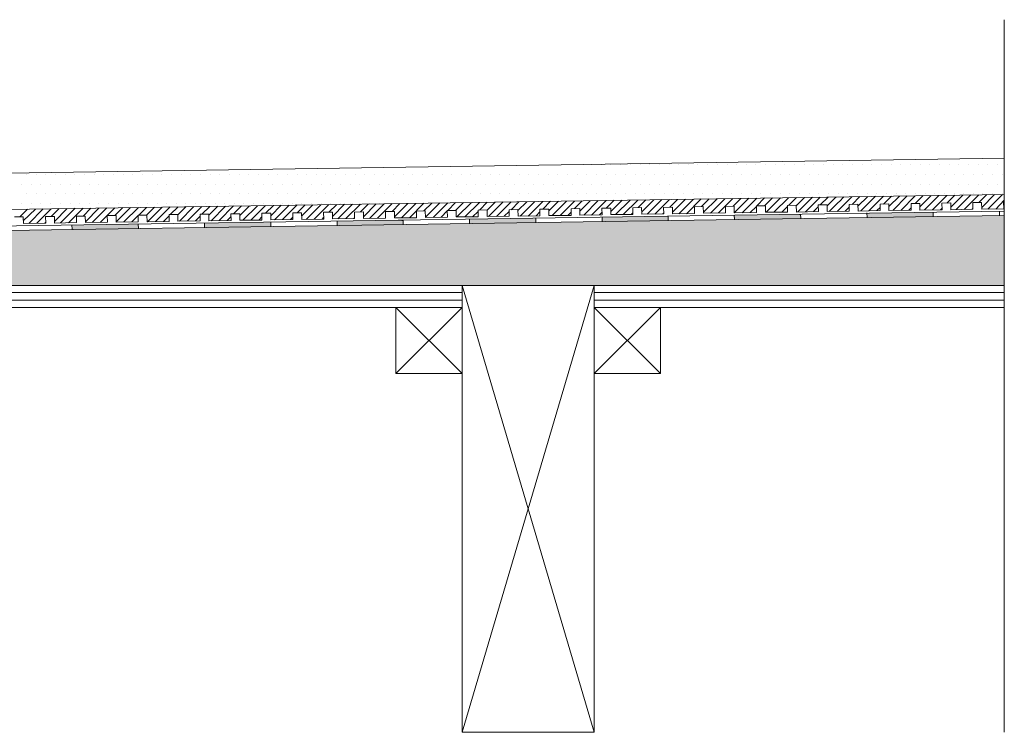
# Model space of a CAD drawing. Units: inches. Extents: x 5 to 2105, y 4 to 1488.
# Drawn here: x 580 to 803, y 1015 to 1177 of the extents above; entities that cross this region are included whole.
import ezdxf

# ---------------------------------------------------------------- set-up
doc = ezdxf.new("R2010")
doc.units = ezdxf.units.IN
doc.header["$MEASUREMENT"] = 0
doc.layers.add('PDF_0', color=7, linetype='Continuous')
doc.layers.add('PDF_hatch', color=7, linetype='Continuous')

msp = doc.modelspace()

# ---------------------------------------------------------------- linework, layer by layer
at = {"layer": 'PDF_0', "lineweight": 15}
for points in [[(802.69, 1015.38), (802.69, 1176.79)], [(802.69, 1145.46), (421.28, 1139.71), (364.13, 1139.74)], [(802.69, 1137.21), (421.34, 1131.46), (365.39, 1131.46)], [(578.6, 1132.1), (580.57, 1132.1), (580.63, 1130.61), (585.63, 1130.72), (585.57, 1132.21), (587.6, 1132.21), (587.6, 1130.72), (592.6, 1130.82), (592.6, 1132.31), (594.56, 1132.31), (594.62, 1130.82), (599.62, 1130.93), (599.57, 1132.42), (601.59, 1132.42), (601.59, 1130.93), (606.59, 1130.98), (606.59, 1132.53), (608.56, 1132.53), (608.61, 1131.04), (613.61, 1131.09), (613.56, 1132.63), (615.58, 1132.63), (615.58, 1131.14), (620.58, 1131.2), (620.58, 1132.74), (622.6, 1132.74), (622.6, 1131.25), (627.6, 1131.3), (627.55, 1132.85), (629.57, 1132.85), (629.57, 1131.36), (634.57, 1131.41), (634.57, 1132.95), (636.59, 1132.95), (636.59, 1131.46), (641.6, 1131.52), (641.6, 1133.06), (643.56, 1133.06), (643.62, 1131.57), (648.62, 1131.62), (648.57, 1133.17), (650.59, 1133.17), (650.59, 1131.68), (655.59, 1131.73), (655.59, 1133.22), (657.56, 1133.27), (657.61, 1131.78), (662.61, 1131.84), (662.56, 1133.33), (664.58, 1133.38), (664.58, 1131.89), (669.58, 1131.94), (669.58, 1133.43), (671.55, 1133.49), (671.6, 1132), (676.6, 1132.05), (676.55, 1133.54), (678.57, 1133.59), (678.57, 1132.1), (683.57, 1132.16), (683.57, 1133.64), (685.59, 1133.7), (685.59, 1132.21), (690.59, 1132.26), (690.59, 1133.75), (692.56, 1133.8), (692.62, 1132.31), (697.56, 1132.37), (697.56, 1133.86), (699.59, 1133.91), (699.59, 1132.42), (704.59, 1132.47), (704.59, 1133.96), (706.56, 1134.02), (706.61, 1132.53), (711.61, 1132.58), (711.56, 1134.07), (713.58, 1134.12), (713.58, 1132.63), (718.58, 1132.69), (718.58, 1134.18), (720.55, 1134.23), (720.6, 1132.74), (725.6, 1132.79), (725.55, 1134.28), (727.57, 1134.34), (727.57, 1132.85), (732.57, 1132.9), (732.57, 1134.39), (734.54, 1134.44), (734.59, 1132.95), (739.59, 1133.01), (739.54, 1134.5), (741.56, 1134.55), (741.56, 1133.06), (746.56, 1133.11), (746.56, 1134.6), (748.59, 1134.66), (748.59, 1133.17), (753.59, 1133.22), (753.59, 1134.71), (755.55, 1134.76), (755.61, 1133.22), (760.61, 1133.33), (760.56, 1134.82), (762.58, 1134.87), (762.58, 1133.33), (767.58, 1133.43), (767.58, 1134.92), (769.55, 1134.97), (769.6, 1133.43), (774.6, 1133.54), (774.55, 1135.03), (776.57, 1135.08), (776.57, 1133.54), (781.57, 1133.64), (781.57, 1135.13), (783.54, 1135.19), (783.59, 1133.64), (788.59, 1133.75), (788.54, 1135.24), (790.56, 1135.29), (790.56, 1133.75), (795.56, 1133.86), (795.56, 1135.35), (797.53, 1135.4), (797.58, 1133.86), (802.59, 1133.96), (802.53, 1135.45), (802.69, 1135.45)], [(802.69, 1133.43), (421.39, 1127.74), (354.62, 1127.74)], [(756.57, 1132.74), (756.62, 1131.78)], [(771.57, 1133.01), (771.62, 1132)], [(786.57, 1133.22), (786.57, 1132.21)], [(801.57, 1133.43), (801.57, 1132.42)], [(606.59, 1130.51), (606.64, 1129.49)], [(621.59, 1130.72), (621.59, 1129.76)], [(636.59, 1130.98), (636.59, 1129.97)], [(651.6, 1131.2), (651.6, 1130.19)], [(666.6, 1131.41), (666.6, 1130.4)], [(681.6, 1131.62), (681.6, 1130.61)], [(696.61, 1131.84), (696.61, 1130.88)], [(711.61, 1132.1), (711.61, 1131.09)], [(726.61, 1132.31), (726.61, 1131.3)], [(741.56, 1132.53), (741.62, 1131.52)], [(591.59, 1130.29), (591.64, 1129.28)], [(509.87, 1114.97), (679.9, 1114.97)], [(679.9, 1015.38), (709.85, 1116.62)], [(709.85, 1015.38), (679.9, 1116.62)], [(709.85, 1114.97), (802.69, 1114.97)], [(509.87, 1113.27), (679.9, 1113.27)], [(709.85, 1113.27), (802.69, 1113.27)], [(664.9, 1111.62), (679.9, 1096.62)], [(679.9, 1111.62), (664.9, 1096.62)], [(709.85, 1111.62), (724.86, 1096.62)], [(724.86, 1111.62), (709.85, 1096.62)]]:
    msp.add_lwpolyline(points, dxfattribs=at)
for points in [[(802.69, 1132.47), (421.39, 1126.73), (354.65, 1126.73, 0.414216), (348.61, 1120.72), (348.61, 1080.71)], [(802.69, 1111.62), (709.85, 1111.62), (709.85, 1116.62), (802.69, 1116.62), (430.01, 1116.62), (431.07, 1117.68), (427.51, 1121.2), (422.46, 1126.3, 0.198943), (421.42, 1126.78)]]:
    msp.add_lwpolyline(points, format="xyb", dxfattribs=at)
for points in [[(679.9, 1111.62), (509.87, 1111.62), (509.87, 1116.62), (679.9, 1116.62)], [(679.9, 1116.62), (709.85, 1116.62), (709.85, 1015.38), (679.9, 1015.38)], [(664.9, 1096.62), (679.9, 1096.62), (679.9, 1111.62), (664.9, 1111.62)], [(709.85, 1096.62), (724.86, 1096.62), (724.86, 1111.62), (709.85, 1111.62)]]:
    msp.add_lwpolyline(points, close=True, dxfattribs=at)
at = {"layer": 'PDF_0', "transparency": 33554559}
for points in [[(755.61, 1132.74), (756.57, 1132.53), (741.56, 1132.53)], [(756.57, 1132.74), (755.61, 1132.74), (755.61, 1132.74)], [(756.57, 1132.74), (755.61, 1132.74), (756.57, 1132.53)], [(783.59, 1133.17), (786.57, 1133.01), (771.57, 1133.01)], [(786.57, 1133.01), (771.57, 1133.01), (786.57, 1132.21)], [(771.57, 1133.01), (786.57, 1132.21), (771.57, 1132.21)], [(786.57, 1133.22), (786.57, 1133.17), (783.59, 1133.17)], [(786.57, 1133.17), (783.59, 1133.17), (786.57, 1133.01)], [(601.59, 1130.45), (606.59, 1130.29), (591.59, 1130.29)], [(606.59, 1130.51), (606.59, 1130.45), (601.59, 1130.45)], [(606.59, 1130.45), (601.59, 1130.45), (606.59, 1130.29)], [(629.94, 1130.88), (636.59, 1130.72), (621.59, 1130.72)], [(636.59, 1130.72), (621.59, 1130.72), (636.59, 1129.97)], [(621.59, 1130.72), (636.59, 1129.97), (621.59, 1129.97)], [(636.59, 1130.98), (636.59, 1130.88), (629.94, 1130.88)], [(636.59, 1130.88), (629.94, 1130.88), (636.59, 1130.72)], [(664.58, 1131.36), (666.6, 1131.2), (651.6, 1131.2)], [(666.6, 1131.2), (651.6, 1131.2), (666.6, 1130.4)], [(651.6, 1131.2), (666.6, 1130.4), (651.6, 1130.4)], [(651.6, 1130.4), (651.6, 1130.29), (658.3, 1130.29)], [(651.6, 1130.4), (666.6, 1130.4), (658.3, 1130.29)], [(666.6, 1131.41), (666.6, 1131.36), (664.58, 1131.36)], [(666.6, 1131.36), (664.58, 1131.36), (666.6, 1131.2)], [(692.62, 1131.78), (696.61, 1131.62), (681.6, 1131.62)], [(696.61, 1131.62), (681.6, 1131.62), (696.61, 1130.88)], [(681.6, 1131.62), (696.61, 1130.88), (681.6, 1130.88)], [(681.6, 1130.88), (681.6, 1130.72), (688.25, 1130.72)], [(681.6, 1130.88), (696.61, 1130.88), (688.25, 1130.72)], [(681.6, 1130.72), (688.25, 1130.72), (681.6, 1130.61)], [(696.61, 1131.84), (696.61, 1131.78), (692.62, 1131.78)], [(696.61, 1131.78), (692.62, 1131.78), (696.61, 1131.62)], [(719.91, 1132.21), (726.61, 1132.1), (711.61, 1132.1)], [(726.61, 1132.1), (711.61, 1132.1), (726.61, 1131.3)], [(711.61, 1132.1), (726.61, 1131.3), (711.61, 1131.3)], [(711.61, 1131.3), (711.61, 1131.2), (718.26, 1131.2)], [(711.61, 1131.3), (726.61, 1131.3), (718.26, 1131.2)], [(711.61, 1131.2), (718.26, 1131.2), (711.61, 1131.09)], [(726.61, 1132.31), (726.61, 1132.21), (719.91, 1132.21)], [(726.61, 1132.21), (719.91, 1132.21), (726.61, 1132.1)], [(756.57, 1132.53), (741.56, 1132.53), (756.62, 1131.78)], [(741.56, 1132.53), (756.62, 1131.78), (741.62, 1131.78)], [(741.62, 1131.78), (741.62, 1131.62), (748.27, 1131.62)], [(741.62, 1131.78), (756.62, 1131.78), (748.27, 1131.62)], [(741.62, 1131.62), (748.27, 1131.62), (741.62, 1131.52)], [(771.57, 1132.21), (771.57, 1132.1), (778.27, 1132.1)], [(771.57, 1132.21), (786.57, 1132.21), (778.27, 1132.1)], [(771.57, 1132.1), (778.27, 1132.1), (771.62, 1132)], [(606.59, 1130.29), (591.59, 1130.29), (606.64, 1129.49)], [(591.59, 1130.29), (606.64, 1129.49), (591.64, 1129.49)], [(591.64, 1129.49), (591.64, 1129.39), (598.29, 1129.39)], [(591.64, 1129.49), (606.64, 1129.49), (598.29, 1129.39)], [(591.64, 1129.39), (598.29, 1129.39), (591.64, 1129.28)], [(621.59, 1129.97), (621.59, 1129.81), (628.3, 1129.81)], [(621.59, 1129.97), (636.59, 1129.97), (628.3, 1129.81)], [(621.59, 1129.81), (628.3, 1129.81), (621.59, 1129.76)], [(651.6, 1130.29), (658.3, 1130.29), (651.6, 1130.19)]]:
    msp.add_solid(points, dxfattribs=at)
at = {"layer": 'PDF_0', "color": 7, "true_color": 0xffffff, "transparency": 33554559}
for points in [[(802.69, 1132.47), (802.69, 1126.73), (421.34, 1126.73)], [(802.69, 1126.73), (421.34, 1126.73), (421.55, 1126.73)], [(421.34, 1126.73), (802.69, 1126.73), (802.69, 1126.73)], [(802.69, 1126.73), (421.55, 1126.73), (802.69, 1126.68)], [(421.55, 1126.73), (802.69, 1126.68), (421.82, 1126.68)], [(802.69, 1126.68), (421.82, 1126.68), (802.69, 1126.57)], [(421.82, 1126.68), (802.69, 1126.57), (422.03, 1126.57)], [(802.69, 1126.57), (422.03, 1126.57), (802.69, 1126.46)], [(422.03, 1126.57), (802.69, 1126.46), (422.24, 1126.46)], [(802.69, 1126.46), (422.24, 1126.46), (802.69, 1126.3)], [(422.24, 1126.46), (802.69, 1126.3), (422.46, 1126.3)], [(802.69, 1126.3), (422.46, 1126.3), (802.69, 1122.63)], [(422.46, 1126.3), (802.69, 1122.63), (426.13, 1122.63)], [(802.69, 1122.63), (426.13, 1122.63), (802.69, 1121.2)], [(426.13, 1122.63), (802.69, 1121.2), (427.51, 1121.2)], [(802.69, 1121.2), (427.51, 1121.2), (802.69, 1117.68)], [(427.51, 1121.2), (802.69, 1117.68), (431.07, 1117.68)], [(431.07, 1117.68), (802.69, 1116.62), (430.01, 1116.62)], [(802.69, 1117.68), (431.07, 1117.68), (802.69, 1116.62)]]:
    msp.add_solid(points, dxfattribs=at)
at = {"layer": 'PDF_hatch', "lineweight": 9}
for points in [[(702.73, 1143.91), (702.73, 1143.91)], [(704.91, 1143.91), (704.91, 1143.91)], [(707.09, 1143.91), (707.09, 1143.91)], [(709.27, 1143.91), (709.27, 1143.91)], [(711.45, 1143.91), (711.45, 1143.91)], [(713.63, 1143.91), (713.63, 1143.91)], [(715.81, 1143.91), (715.81, 1143.91)], [(718.05, 1143.91), (718.05, 1143.91)], [(720.23, 1143.91), (720.23, 1143.91)], [(722.41, 1143.91), (722.41, 1143.91)], [(724.59, 1143.91), (724.59, 1143.91)], [(726.77, 1143.91), (726.77, 1143.91)], [(728.95, 1143.91), (728.95, 1143.91)], [(731.14, 1143.91), (731.14, 1143.91)], [(733.32, 1143.91), (733.32, 1143.91)], [(735.55, 1143.91), (735.55, 1143.91)], [(737.73, 1143.91), (737.73, 1143.91)], [(739.91, 1143.91), (739.91, 1143.91)], [(742.09, 1143.91), (742.09, 1143.91)], [(744.28, 1143.91), (744.28, 1143.91)], [(746.46, 1143.91), (746.46, 1143.91)], [(748.64, 1143.91), (748.64, 1143.91)], [(750.82, 1143.91), (750.82, 1143.91)], [(753, 1143.91), (753, 1143.91)], [(755.24, 1143.91), (755.24, 1143.91)], [(757.42, 1143.91), (757.42, 1143.91)], [(759.6, 1143.91), (759.6, 1143.91)], [(761.78, 1143.91), (761.78, 1143.91)], [(763.96, 1143.91), (763.96, 1143.91)], [(766.14, 1143.91), (766.14, 1143.91)], [(768.32, 1143.91), (768.32, 1143.91)], [(770.5, 1143.91), (770.5, 1143.91)], [(772.69, 1143.91), (772.69, 1143.91)], [(774.92, 1143.91), (774.92, 1143.91)], [(777.1, 1143.91), (777.1, 1143.91)], [(779.28, 1143.91), (779.28, 1143.91)], [(781.46, 1143.91), (781.46, 1143.91)], [(783.65, 1143.91), (783.65, 1143.91)], [(785.83, 1143.91), (785.83, 1143.91)], [(788.01, 1143.91), (788.01, 1143.91)], [(790.19, 1143.91), (790.19, 1143.91)], [(792.42, 1143.91), (792.42, 1143.91)], [(794.61, 1143.91), (794.61, 1143.91)], [(796.79, 1143.91), (796.79, 1143.91)], [(798.97, 1143.91), (798.97, 1143.91)], [(801.15, 1143.91), (801.15, 1143.91)], [(581.32, 1141.73), (581.32, 1141.73)], [(583.5, 1141.73), (583.5, 1141.73)], [(585.68, 1141.73), (585.68, 1141.73)], [(587.86, 1141.73), (587.86, 1141.73)], [(590.04, 1141.73), (590.04, 1141.73)], [(592.22, 1141.73), (592.22, 1141.73)], [(594.41, 1141.73), (594.41, 1141.73)], [(596.64, 1141.73), (596.64, 1141.73)], [(598.82, 1141.73), (598.82, 1141.73)], [(601, 1141.73), (601, 1141.73)], [(603.18, 1141.73), (603.18, 1141.73)], [(605.36, 1141.73), (605.36, 1141.73)], [(607.55, 1141.73), (607.55, 1141.73)], [(609.73, 1141.73), (609.73, 1141.73)], [(611.91, 1141.73), (611.91, 1141.73)], [(614.14, 1141.73), (614.14, 1141.73)], [(616.32, 1141.73), (616.32, 1141.73)], [(618.51, 1141.73), (618.51, 1141.73)], [(620.69, 1141.73), (620.69, 1141.73)], [(622.87, 1141.73), (622.87, 1141.73)], [(625.05, 1141.73), (625.05, 1141.73)], [(627.23, 1141.73), (627.23, 1141.73)], [(629.41, 1141.73), (629.41, 1141.73)], [(631.59, 1141.73), (631.59, 1141.73)], [(633.83, 1141.73), (633.83, 1141.73)], [(636.01, 1141.73), (636.01, 1141.73)], [(638.19, 1141.73), (638.19, 1141.73)], [(640.37, 1141.73), (640.37, 1141.73)], [(642.55, 1141.73), (642.55, 1141.73)], [(644.73, 1141.73), (644.73, 1141.73)], [(646.92, 1141.73), (646.92, 1141.73)], [(649.1, 1141.73), (649.1, 1141.73)], [(651.33, 1141.73), (651.33, 1141.73)], [(653.51, 1141.73), (653.51, 1141.73)], [(655.69, 1141.73), (655.69, 1141.73)], [(657.88, 1141.73), (657.88, 1141.73)], [(660.06, 1141.73), (660.06, 1141.73)], [(662.24, 1141.73), (662.24, 1141.73)], [(664.42, 1141.73), (664.42, 1141.73)], [(666.6, 1141.73), (666.6, 1141.73)], [(668.78, 1141.73), (668.78, 1141.73)], [(671.02, 1141.73), (671.02, 1141.73)], [(673.2, 1141.73), (673.2, 1141.73)], [(675.38, 1141.73), (675.38, 1141.73)], [(677.56, 1141.73), (677.56, 1141.73)], [(679.74, 1141.73), (679.74, 1141.73)], [(681.92, 1141.73), (681.92, 1141.73)], [(684.1, 1141.73), (684.1, 1141.73)], [(686.29, 1141.73), (686.29, 1141.73)], [(688.47, 1141.73), (688.47, 1141.73)], [(690.7, 1141.73), (690.7, 1141.73)], [(692.88, 1141.73), (692.88, 1141.73)], [(695.06, 1141.73), (695.06, 1141.73)], [(697.25, 1141.73), (697.25, 1141.73)], [(699.43, 1141.73), (699.43, 1141.73)], [(701.61, 1141.73), (701.61, 1141.73)], [(703.79, 1141.73), (703.79, 1141.73)], [(705.97, 1141.73), (705.97, 1141.73)], [(708.2, 1141.73), (708.2, 1141.73)], [(710.39, 1141.73), (710.39, 1141.73)], [(712.57, 1141.73), (712.57, 1141.73)], [(714.75, 1141.73), (714.75, 1141.73)], [(716.93, 1141.73), (716.93, 1141.73)], [(719.11, 1141.73), (719.11, 1141.73)], [(721.29, 1141.73), (721.29, 1141.73)], [(723.47, 1141.73), (723.47, 1141.73)], [(725.66, 1141.73), (725.66, 1141.73)], [(727.89, 1141.73), (727.89, 1141.73)], [(730.07, 1141.73), (730.07, 1141.73)], [(732.25, 1141.73), (732.25, 1141.73)], [(734.43, 1141.73), (734.43, 1141.73)], [(736.61, 1141.73), (736.61, 1141.73)], [(738.8, 1141.73), (738.8, 1141.73)], [(740.98, 1141.73), (740.98, 1141.73)], [(743.16, 1141.73), (743.16, 1141.73)], [(745.39, 1141.73), (745.39, 1141.73)], [(747.57, 1141.73), (747.57, 1141.73)], [(749.76, 1141.73), (749.76, 1141.73)], [(751.94, 1141.73), (751.94, 1141.73)], [(754.12, 1141.73), (754.12, 1141.73)], [(756.3, 1141.73), (756.3, 1141.73)], [(758.48, 1141.73), (758.48, 1141.73)], [(760.66, 1141.73), (760.66, 1141.73)], [(762.84, 1141.73), (762.84, 1141.73)], [(765.08, 1141.73), (765.08, 1141.73)], [(767.26, 1141.73), (767.26, 1141.73)], [(769.44, 1141.73), (769.44, 1141.73)], [(771.62, 1141.73), (771.62, 1141.73)], [(773.8, 1141.73), (773.8, 1141.73)], [(775.98, 1141.73), (775.98, 1141.73)], [(778.17, 1141.73), (778.17, 1141.73)], [(780.35, 1141.73), (780.35, 1141.73)], [(782.58, 1141.73), (782.58, 1141.73)], [(784.76, 1141.73), (784.76, 1141.73)], [(786.94, 1141.73), (786.94, 1141.73)], [(789.13, 1141.73), (789.13, 1141.73)], [(791.31, 1141.73), (791.31, 1141.73)], [(793.49, 1141.73), (793.49, 1141.73)], [(795.67, 1141.73), (795.67, 1141.73)], [(797.85, 1141.73), (797.85, 1141.73)], [(800.03, 1141.73), (800.03, 1141.73)], [(802.27, 1141.73), (802.27, 1141.73)], [(580.2, 1139.55), (580.2, 1139.55)], [(582.38, 1139.55), (582.38, 1139.55)], [(584.56, 1139.55), (584.56, 1139.55)], [(586.8, 1139.55), (586.8, 1139.55)], [(588.98, 1139.55), (588.98, 1139.55)], [(591.16, 1139.55), (591.16, 1139.55)], [(593.34, 1139.55), (593.34, 1139.55)], [(595.52, 1139.55), (595.52, 1139.55)], [(597.7, 1139.55), (597.7, 1139.55)], [(599.89, 1139.55), (599.89, 1139.55)], [(602.07, 1139.55), (602.07, 1139.55)], [(604.3, 1139.55), (604.3, 1139.55)], [(606.48, 1139.55), (606.48, 1139.55)], [(608.66, 1139.55), (608.66, 1139.55)], [(610.84, 1139.55), (610.84, 1139.55)], [(613.03, 1139.55), (613.03, 1139.55)], [(615.21, 1139.55), (615.21, 1139.55)], [(617.39, 1139.55), (617.39, 1139.55)], [(619.57, 1139.55), (619.57, 1139.55)], [(621.75, 1139.55), (621.75, 1139.55)], [(623.99, 1139.55), (623.99, 1139.55)], [(626.17, 1139.55), (626.17, 1139.55)], [(628.35, 1139.55), (628.35, 1139.55)], [(630.53, 1139.55), (630.53, 1139.55)], [(632.71, 1139.55), (632.71, 1139.55)], [(634.89, 1139.55), (634.89, 1139.55)], [(637.07, 1139.55), (637.07, 1139.55)], [(639.25, 1139.55), (639.25, 1139.55)], [(641.44, 1139.55), (641.44, 1139.55)], [(643.67, 1139.55), (643.67, 1139.55)], [(645.85, 1139.55), (645.85, 1139.55)], [(648.03, 1139.55), (648.03, 1139.55)], [(650.21, 1139.55), (650.21, 1139.55)], [(652.4, 1139.55), (652.4, 1139.55)], [(654.58, 1139.55), (654.58, 1139.55)], [(656.76, 1139.55), (656.76, 1139.55)], [(658.94, 1139.55), (658.94, 1139.55)], [(661.17, 1139.55), (661.17, 1139.55)], [(663.36, 1139.55), (663.36, 1139.55)], [(665.54, 1139.55), (665.54, 1139.55)], [(667.72, 1139.55), (667.72, 1139.55)], [(669.9, 1139.55), (669.9, 1139.55)], [(672.08, 1139.55), (672.08, 1139.55)], [(674.26, 1139.55), (674.26, 1139.55)], [(676.44, 1139.55), (676.44, 1139.55)], [(678.62, 1139.55), (678.62, 1139.55)], [(680.86, 1139.55), (680.86, 1139.55)], [(683.04, 1139.55), (683.04, 1139.55)], [(685.22, 1139.55), (685.22, 1139.55)], [(687.4, 1139.55), (687.4, 1139.55)], [(689.58, 1139.55), (689.58, 1139.55)], [(691.77, 1139.55), (691.77, 1139.55)], [(693.95, 1139.55), (693.95, 1139.55)], [(696.13, 1139.55), (696.13, 1139.55)], [(698.36, 1139.55), (698.36, 1139.55)], [(700.54, 1139.55), (700.54, 1139.55)], [(702.73, 1139.55), (702.73, 1139.55)], [(704.91, 1139.55), (704.91, 1139.55)], [(707.09, 1139.55), (707.09, 1139.55)], [(709.27, 1139.55), (709.27, 1139.55)], [(711.45, 1139.55), (711.45, 1139.55)], [(713.63, 1139.55), (713.63, 1139.55)], [(715.81, 1139.55), (715.81, 1139.55)], [(718.05, 1139.55), (718.05, 1139.55)], [(720.23, 1139.55), (720.23, 1139.55)], [(722.41, 1139.55), (722.41, 1139.55)], [(724.59, 1139.55), (724.59, 1139.55)], [(726.77, 1139.55), (726.77, 1139.55)], [(728.95, 1139.55), (728.95, 1139.55)], [(731.14, 1139.55), (731.14, 1139.55)], [(733.32, 1139.55), (733.32, 1139.55)], [(735.55, 1139.55), (735.55, 1139.55)], [(737.73, 1139.55), (737.73, 1139.55)], [(739.91, 1139.55), (739.91, 1139.55)], [(742.09, 1139.55), (742.09, 1139.55)], [(744.28, 1139.55), (744.28, 1139.55)], [(746.46, 1139.55), (746.46, 1139.55)], [(748.64, 1139.55), (748.64, 1139.55)], [(750.82, 1139.55), (750.82, 1139.55)], [(753, 1139.55), (753, 1139.55)], [(755.24, 1139.55), (755.24, 1139.55)], [(757.42, 1139.55), (757.42, 1139.55)], [(759.6, 1139.55), (759.6, 1139.55)], [(761.78, 1139.55), (761.78, 1139.55)], [(763.96, 1139.55), (763.96, 1139.55)], [(766.14, 1139.55), (766.14, 1139.55)], [(768.32, 1139.55), (768.32, 1139.55)], [(770.5, 1139.55), (770.5, 1139.55)], [(772.69, 1139.55), (772.69, 1139.55)], [(774.92, 1139.55), (774.92, 1139.55)], [(777.1, 1139.55), (777.1, 1139.55)], [(779.28, 1139.55), (779.28, 1139.55)], [(781.46, 1139.55), (781.46, 1139.55)], [(783.65, 1139.55), (783.65, 1139.55)], [(785.83, 1139.55), (785.83, 1139.55)], [(788.01, 1139.55), (788.01, 1139.55)], [(790.19, 1139.55), (790.19, 1139.55)], [(792.42, 1139.55), (792.42, 1139.55)], [(794.61, 1139.55), (794.61, 1139.55)], [(796.79, 1139.55), (796.79, 1139.55)], [(798.97, 1139.55), (798.97, 1139.55)], [(801.15, 1139.55), (801.15, 1139.55)], [(581.32, 1137.37), (581.32, 1137.37)], [(583.5, 1137.37), (583.5, 1137.37)], [(585.68, 1137.37), (585.68, 1137.37)], [(587.86, 1137.37), (587.86, 1137.37)], [(590.04, 1137.37), (590.04, 1137.37)], [(592.22, 1137.37), (592.22, 1137.37)], [(594.41, 1137.37), (594.41, 1137.37)], [(596.64, 1137.37), (596.64, 1137.37)], [(598.82, 1137.37), (598.82, 1137.37)], [(601, 1137.37), (601, 1137.37)], [(603.18, 1137.37), (603.18, 1137.37)], [(605.36, 1137.37), (605.36, 1137.37)], [(607.55, 1137.37), (607.55, 1137.37)], [(609.73, 1137.37), (609.73, 1137.37)], [(611.91, 1137.37), (611.91, 1137.37)], [(614.14, 1137.37), (614.14, 1137.37)], [(616.32, 1137.37), (616.32, 1137.37)], [(618.51, 1137.37), (618.51, 1137.37)], [(620.69, 1137.37), (620.69, 1137.37)], [(622.87, 1137.37), (622.87, 1137.37)], [(625.05, 1137.37), (625.05, 1137.37)], [(627.23, 1137.37), (627.23, 1137.37)], [(629.41, 1137.37), (629.41, 1137.37)], [(631.59, 1137.37), (631.59, 1137.37)], [(633.83, 1137.37), (633.83, 1137.37)], [(636.01, 1137.37), (636.01, 1137.37)], [(638.19, 1137.37), (638.19, 1137.37)], [(640.37, 1137.37), (640.37, 1137.37)], [(642.55, 1137.37), (642.55, 1137.37)], [(644.73, 1137.37), (644.73, 1137.37)], [(646.92, 1137.37), (646.92, 1137.37)], [(649.1, 1137.37), (649.1, 1137.37)], [(651.33, 1137.37), (651.33, 1137.37)], [(653.51, 1137.37), (653.51, 1137.37)], [(655.69, 1137.37), (655.69, 1137.37)], [(657.88, 1137.37), (657.88, 1137.37)], [(660.06, 1137.37), (660.06, 1137.37)], [(662.24, 1137.37), (662.24, 1137.37)], [(664.42, 1137.37), (664.42, 1137.37)], [(666.6, 1137.37), (666.6, 1137.37)], [(668.78, 1137.37), (668.78, 1137.37)], [(671.02, 1137.37), (671.02, 1137.37)], [(673.2, 1137.37), (673.2, 1137.37)], [(675.38, 1137.37), (675.38, 1137.37)], [(677.56, 1137.37), (677.56, 1137.37)], [(679.74, 1137.37), (679.74, 1137.37)], [(681.92, 1137.37), (681.92, 1137.37)], [(684.1, 1137.37), (684.1, 1137.37)], [(686.29, 1137.37), (686.29, 1137.37)], [(688.47, 1137.37), (688.47, 1137.37)], [(690.7, 1137.37), (690.7, 1137.37)], [(692.88, 1137.37), (692.88, 1137.37)], [(695.06, 1137.37), (695.06, 1137.37)], [(697.25, 1137.37), (697.25, 1137.37)], [(699.43, 1137.37), (699.43, 1137.37)], [(701.61, 1137.37), (701.61, 1137.37)], [(703.79, 1137.37), (703.79, 1137.37)], [(705.97, 1137.37), (705.97, 1137.37)], [(708.2, 1137.37), (708.2, 1137.37)], [(710.39, 1137.37), (710.39, 1137.37)], [(712.57, 1137.37), (712.57, 1137.37)], [(714.75, 1137.37), (714.75, 1137.37)], [(716.93, 1137.37), (716.93, 1137.37)], [(719.11, 1137.37), (719.11, 1137.37)], [(721.29, 1137.37), (721.29, 1137.37)], [(723.47, 1137.37), (723.47, 1137.37)], [(725.66, 1137.37), (725.66, 1137.37)], [(727.89, 1137.37), (727.89, 1137.37)], [(730.07, 1137.37), (730.07, 1137.37)], [(732.25, 1137.37), (732.25, 1137.37)], [(734.43, 1137.37), (734.43, 1137.37)], [(736.61, 1137.37), (736.61, 1137.37)], [(738.8, 1137.37), (738.8, 1137.37)], [(740.98, 1137.37), (740.98, 1137.37)], [(743.16, 1137.37), (743.16, 1137.37)], [(745.39, 1137.37), (745.39, 1137.37)], [(747.57, 1137.37), (747.57, 1137.37)], [(749.76, 1137.37), (749.76, 1137.37)], [(751.94, 1137.37), (751.94, 1137.37)], [(754.12, 1137.37), (754.12, 1137.37)], [(756.3, 1137.37), (756.3, 1137.37)], [(758.48, 1137.37), (758.48, 1137.37)], [(760.66, 1137.37), (760.66, 1137.37)], [(762.84, 1137.37), (762.84, 1137.37)], [(765.08, 1137.37), (765.08, 1137.37)], [(767.26, 1137.37), (767.26, 1137.37)], [(769.44, 1137.37), (769.44, 1137.37)], [(771.62, 1137.37), (771.62, 1137.37)], [(773.8, 1137.37), (773.8, 1137.37)], [(775.98, 1137.37), (775.98, 1137.37)], [(778.17, 1137.37), (778.17, 1137.37)], [(780.35, 1137.37), (780.35, 1137.37)], [(782.58, 1137.37), (782.58, 1137.37)], [(784.76, 1137.37), (784.76, 1137.37)], [(786.94, 1137.37), (786.94, 1137.37)], [(789.13, 1137.37), (789.13, 1137.37)], [(789.71, 1135.24), (791.52, 1137.05)], [(790.56, 1134.34), (793.28, 1137.05)], [(791.31, 1137.37), (791.31, 1137.37)], [(791.79, 1133.8), (795.08, 1137.1)], [(793.49, 1137.37), (793.49, 1137.37)], [(793.59, 1133.8), (796.89, 1137.1)], [(795.67, 1137.37), (795.67, 1137.37)], [(796.89, 1135.35), (798.7, 1137.16)], [(797.58, 1134.28), (800.46, 1137.16)], [(797.85, 1137.37), (797.85, 1137.37)], [(798.97, 1133.91), (802.27, 1137.21)], [(800.03, 1137.37), (800.03, 1137.37)], [(802.27, 1137.37), (802.27, 1137.37)], [(580.2, 1135.19), (580.2, 1135.19)], [(582.38, 1135.19), (582.38, 1135.19)], [(584.56, 1135.19), (584.56, 1135.19)], [(586.8, 1135.19), (586.8, 1135.19)], [(588.98, 1135.19), (588.98, 1135.19)], [(591.16, 1135.19), (591.16, 1135.19)], [(593.34, 1135.19), (593.34, 1135.19)], [(595.52, 1135.19), (595.52, 1135.19)], [(597.7, 1135.19), (597.7, 1135.19)], [(599.89, 1135.19), (599.89, 1135.19)], [(602.07, 1135.19), (602.07, 1135.19)], [(604.3, 1135.19), (604.3, 1135.19)], [(606.48, 1135.19), (606.48, 1135.19)], [(608.66, 1135.19), (608.66, 1135.19)], [(610.84, 1135.19), (610.84, 1135.19)], [(613.03, 1135.19), (613.03, 1135.19)], [(615.21, 1135.19), (615.21, 1135.19)], [(617.39, 1135.19), (617.39, 1135.19)], [(619.57, 1135.19), (619.57, 1135.19)], [(621.75, 1135.19), (621.75, 1135.19)], [(623.99, 1135.19), (623.99, 1135.19)], [(626.17, 1135.19), (626.17, 1135.19)], [(628.35, 1135.19), (628.35, 1135.19)], [(630.53, 1135.19), (630.53, 1135.19)], [(632.71, 1135.19), (632.71, 1135.19)], [(634.89, 1135.19), (634.89, 1135.19)], [(637.07, 1135.19), (637.07, 1135.19)], [(639.25, 1135.19), (639.25, 1135.19)], [(639.25, 1131.52), (642.55, 1134.82)], [(641.44, 1135.19), (641.44, 1135.19)], [(642.55, 1133.06), (644.36, 1134.82)], [(643.56, 1132.31), (646.12, 1134.87)], [(643.67, 1135.19), (643.67, 1135.19)], [(644.63, 1131.57), (647.93, 1134.87)], [(645.85, 1135.19), (645.85, 1135.19)], [(646.44, 1131.62), (649.74, 1134.92)], [(648.03, 1135.19), (648.03, 1135.19)], [(649.74, 1133.17), (651.54, 1134.92)], [(650.21, 1135.19), (650.21, 1135.19)], [(650.59, 1132.21), (653.3, 1134.97)], [(651.81, 1131.68), (655.11, 1134.97)], [(652.4, 1135.19), (652.4, 1135.19)], [(653.62, 1131.73), (656.92, 1135.03)], [(654.58, 1135.19), (654.58, 1135.19)], [(656.76, 1135.19), (656.76, 1135.19)], [(656.92, 1133.27), (658.67, 1135.03)], [(657.61, 1132.16), (660.48, 1135.08)], [(658.94, 1135.19), (658.94, 1135.19)], [(658.99, 1131.78), (662.29, 1135.08)], [(660.8, 1131.84), (664.1, 1135.13)], [(661.17, 1135.19), (661.17, 1135.19)], [(663.36, 1135.19), (663.36, 1135.19)], [(664.1, 1133.38), (665.86, 1135.13)], [(664.58, 1132.1), (667.66, 1135.19)], [(665.54, 1135.19), (665.54, 1135.19)], [(666.18, 1131.89), (669.47, 1135.19)], [(667.72, 1135.19), (667.72, 1135.19)], [(667.98, 1131.94), (671.28, 1135.24)], [(671.28, 1133.49), (673.04, 1135.24)], [(671.6, 1132.05), (674.85, 1135.29)], [(673.36, 1132), (676.66, 1135.29)], [(676.66, 1133.54), (678.46, 1135.35)], [(678.46, 1133.59), (680.22, 1135.35)], [(678.73, 1132.1), (682.03, 1135.4)], [(680.54, 1132.1), (683.84, 1135.4)], [(683.84, 1133.64), (685.59, 1135.45)], [(685.59, 1133.64), (687.4, 1135.45)], [(685.91, 1132.21), (689.21, 1135.51)], [(687.72, 1132.21), (691.02, 1135.51)], [(691.02, 1133.75), (692.78, 1135.56)], [(692.56, 1133.54), (694.59, 1135.56)], [(693.1, 1132.31), (696.39, 1135.61)], [(694.9, 1132.31), (698.2, 1135.61)], [(698.2, 1133.91), (699.96, 1135.67)], [(699.59, 1133.49), (701.77, 1135.67)], [(700.28, 1132.42), (703.58, 1135.72)], [(702.09, 1132.42), (705.39, 1135.72)], [(705.39, 1134.02), (707.14, 1135.77)], [(706.56, 1133.43), (708.95, 1135.77)], [(707.46, 1132.53), (710.76, 1135.83)], [(709.22, 1132.53), (712.51, 1135.83)], [(712.57, 1134.12), (714.32, 1135.88)], [(713.58, 1133.33), (716.13, 1135.88)], [(714.64, 1132.63), (717.94, 1135.93)], [(716.4, 1132.63), (719.7, 1135.93)], [(719.75, 1134.23), (721.51, 1135.99)], [(720.6, 1133.27), (723.31, 1135.99)], [(721.82, 1132.74), (725.12, 1136.04)], [(723.58, 1132.74), (726.88, 1136.04)], [(726.93, 1134.34), (728.69, 1136.09)], [(727.57, 1133.22), (730.5, 1136.15)], [(729.01, 1132.85), (732.31, 1136.15)], [(730.76, 1132.85), (734.06, 1136.2)], [(734.11, 1134.44), (735.87, 1136.2)], [(734.59, 1133.17), (737.68, 1136.25)], [(736.14, 1132.95), (739.43, 1136.25)], [(737.94, 1133.01), (741.24, 1136.3)], [(741.3, 1134.55), (743.05, 1136.3)], [(741.56, 1133.06), (744.86, 1136.36)], [(743.32, 1133.06), (746.62, 1136.36)], [(746.67, 1134.6), (748.43, 1136.41)], [(748.43, 1134.66), (750.23, 1136.41)], [(748.75, 1133.17), (752.04, 1136.46)], [(750.5, 1133.17), (753.8, 1136.46)], [(753.85, 1134.71), (755.61, 1136.52)], [(755.55, 1134.66), (757.42, 1136.52)], [(755.93, 1133.27), (759.23, 1136.57)], [(757.68, 1133.27), (760.98, 1136.57)], [(761.03, 1134.82), (762.79, 1136.62)], [(762.58, 1134.6), (764.39, 1136.41), (764.6, 1136.62)], [(763.06, 1133.38), (765.08, 1135.35), (765.34, 1135.61), (766.36, 1136.68)], [(764.87, 1133.38), (768.16, 1136.68)], [(768.22, 1134.92), (769.97, 1136.73)], [(769.55, 1134.55), (771.78, 1136.73)], [(770.24, 1133.49), (773.54, 1136.78)], [(772.05, 1133.49), (775.35, 1136.78)], [(775.35, 1135.03), (777.16, 1136.84)], [(776.57, 1134.5), (778.96, 1136.84)], [(777.42, 1133.59), (780.72, 1136.89)], [(779.23, 1133.59), (782.53, 1136.89)], [(782.53, 1135.13), (784.34, 1136.94)], [(783.59, 1134.39), (786.15, 1136.94)], [(784.6, 1133.7), (787.9, 1137)], [(786.41, 1133.7), (789.71, 1137)], [(800.78, 1133.91), (802.69, 1135.88)], [(579.77, 1132.1), (581.53, 1133.91)], [(580.57, 1131.2), (583.34, 1133.91)], [(581.8, 1130.61), (585.09, 1133.96)], [(583.61, 1130.67), (586.9, 1133.96)], [(586.9, 1132.21), (588.71, 1134.02)], [(587.6, 1131.09), (590.52, 1134.02)], [(588.98, 1130.77), (592.28, 1134.07)], [(590.79, 1130.77), (594.09, 1134.07)], [(594.09, 1132.31), (595.89, 1134.12)], [(594.62, 1131.04), (597.7, 1134.12)], [(596.16, 1130.88), (599.46, 1134.18)], [(597.97, 1130.88), (601.27, 1134.18)], [(601.27, 1132.42), (603.08, 1134.23)], [(601.59, 1130.98), (604.83, 1134.23)], [(603.34, 1130.98), (606.64, 1134.28)], [(606.69, 1132.53), (608.45, 1134.28)], [(608.45, 1132.53), (610.26, 1134.34)], [(608.72, 1131.04), (612.02, 1134.34)], [(610.53, 1131.09), (613.82, 1134.39)], [(613.82, 1132.63), (615.63, 1134.39)], [(615.58, 1132.58), (617.44, 1134.44)], [(615.9, 1131.14), (619.2, 1134.44)], [(617.71, 1131.2), (621.01, 1134.5)], [(621.01, 1132.74), (622.82, 1134.5)], [(622.6, 1132.53), (624.62, 1134.55)], [(623.08, 1131.25), (626.38, 1134.55)], [(624.89, 1131.3), (628.19, 1134.6)], [(628.19, 1132.85), (630, 1134.6)], [(629.57, 1132.42), (631.75, 1134.66)], [(630.26, 1131.36), (633.56, 1134.66)], [(632.07, 1131.41), (635.37, 1134.71)], [(635.37, 1132.95), (637.18, 1134.71)], [(636.59, 1132.37), (638.94, 1134.76)], [(637.45, 1131.46), (640.74, 1134.76)], [(675.17, 1132.05), (676.55, 1133.49)], [(682.3, 1132.16), (683.57, 1133.38)], [(689.48, 1132.26), (690.59, 1133.33)], [(696.66, 1132.37), (697.56, 1133.27)], [(703.84, 1132.47), (704.59, 1133.17)], [(711.02, 1132.58), (711.56, 1133.11)], [(718.21, 1132.69), (718.58, 1133.06)], [(725.39, 1132.79), (725.6, 1133.01)], [(732.57, 1132.9), (732.57, 1132.9)], [(745.13, 1133.11), (746.56, 1134.5)], [(752.31, 1133.22), (753.59, 1134.44)], [(759.49, 1133.33), (760.56, 1134.39)], [(766.67, 1133.43), (767.58, 1134.34)], [(773.86, 1133.54), (774.55, 1134.23)], [(781.04, 1133.64), (781.57, 1134.18)], [(788.22, 1133.75), (788.59, 1134.12)], [(795.4, 1133.86), (795.56, 1134.02)], [(802.59, 1133.96), (802.59, 1133.96)], [(585.41, 1130.72), (585.57, 1130.88)], [(592.6, 1130.82), (592.6, 1130.82)], [(605.15, 1130.98), (606.59, 1132.42)], [(612.33, 1131.09), (613.56, 1132.37)], [(619.52, 1131.2), (620.58, 1132.26)], [(626.7, 1131.3), (627.6, 1132.21)], [(633.88, 1131.41), (634.57, 1132.16)], [(641.06, 1131.52), (641.6, 1132.05)], [(648.25, 1131.62), (648.57, 1132)], [(655.38, 1131.73), (655.59, 1131.94)], [(662.56, 1131.84), (662.61, 1131.89)]]:
    msp.add_lwpolyline(points, dxfattribs=at)

doc.saveas('drawing.dxf')
